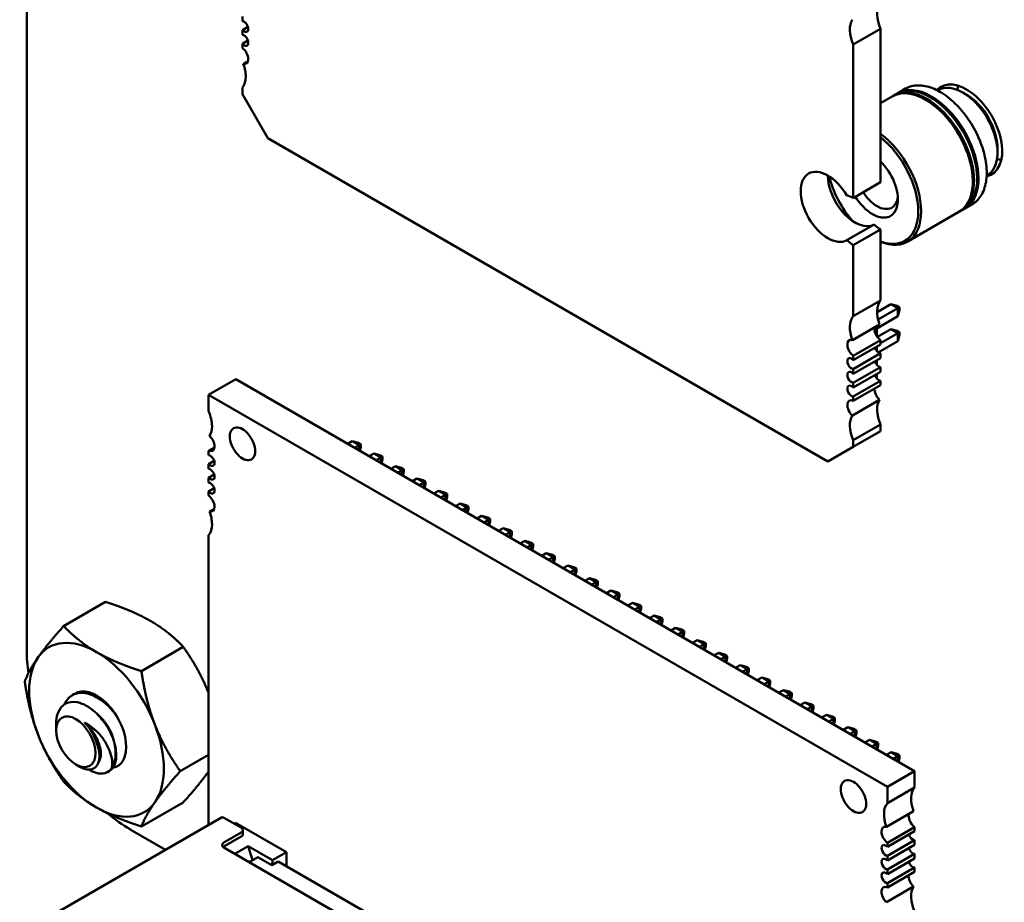
# Model space of a CAD drawing. Units: inches. Extents: x 5 to 215, y 2 to 167.
# Drawn here: x 157 to 161, y 129 to 133 of the extents above; entities that cross this region are included whole.
import ezdxf

# ---------------------------------------------------------------- set-up
doc = ezdxf.new("R2010")
doc.units = ezdxf.units.IN
doc.header["$LTSCALE"] = 10
doc.header["$MEASUREMENT"] = 0
doc.layers.add('Visible (ANSI)', color=7, linetype='Continuous', lineweight=50)

msp = doc.modelspace()

# ---------------------------------------------------------------- linework, layer by layer
at = {"layer": 'Visible (ANSI)'}
for p, q in [((156.6009, 130.0977), (156.6009, 136.2725)), ((157.4854, 132.6778), (157.4854, 132.6974)), ((157.4854, 132.6412), (157.5082, 132.6544)), ((157.4854, 132.6216), (157.4854, 132.6412)), ((160.1022, 132.6465), (159.9909, 132.5823)), ((160.1022, 132.6465), (160.1022, 132.0166)), ((157.4854, 132.5849), (157.5082, 132.5981)), ((157.4854, 132.5675), (157.4854, 132.5849)), ((159.9909, 132.5823), (159.9909, 131.9523)), ((157.489, 132.5027), (157.5087, 132.514)), ((157.4854, 132.3782), (157.4854, 132.4054)), ((157.5897, 132.1974), (157.4854, 132.3782)), ((160.1559, 132.3723), (160.1687, 132.3796)), ((160.174, 132.3827), (160.2055, 132.4009)), ((160.3367, 132.3931), (160.3397, 132.3948)), ((160.4404, 132.3849), (160.4546, 132.3767)), ((160.1022, 132.3413), (160.1506, 132.3692)), ((159.8865, 130.8714), (157.5897, 132.1974)), ((160.5827, 132.1548), (160.5827, 132.1384)), ((159.9909, 131.9523), (160.1022, 132.0166)), ((160.5379, 132.0445), (160.541, 132.0462)), ((160.4477, 131.9088), (160.4791, 131.927)), ((160.2123, 131.7729), (160.4242, 131.8953)), ((160.4295, 131.8983), (160.4423, 131.9057)), ((159.9647, 131.7794), (160.076, 131.8437)), ((159.9909, 131.7594), (160.1022, 131.8237)), ((160.1022, 131.8237), (160.1022, 131.5313)), ((159.9909, 131.7594), (159.9909, 131.467)), ((159.9909, 131.467), (160.1022, 131.5313)), ((160.1452, 131.5164), (160.0884, 131.4836)), ((160.1735, 131.5), (160.0926, 131.4533)), ((160.1452, 131.5164), (160.1735, 131.5)), ((160.1703, 131.5096), (160.1452, 131.5164)), ((160.1802, 131.5039), (160.1703, 131.5096)), ((160.1802, 131.5039), (160.1735, 131.5)), ((160.1735, 131.4674), (160.1735, 131.5)), ((160.1735, 131.4674), (160.1802, 131.4925)), ((160.1802, 131.4925), (160.1802, 131.5039)), ((160.0869, 131.4174), (160.1735, 131.4674)), ((159.9872, 131.3698), (160.0986, 131.4341)), ((160.0869, 131.4273), (160.0869, 131.3863)), ((160.0896, 131.3822), (160.1452, 131.4143)), ((160.1452, 131.4143), (160.1703, 131.4076)), ((160.1452, 131.4143), (160.1735, 131.398)), ((160.1802, 131.4019), (160.1703, 131.4076)), ((160.1735, 131.398), (160.1802, 131.4019)), ((160.1802, 131.4019), (160.1802, 131.3904)), ((160.1022, 131.3692), (159.9909, 131.3049)), ((160.0931, 131.3189), (160.1735, 131.3653)), ((160.1022, 131.3568), (160.1735, 131.398)), ((160.1022, 131.3692), (160.1022, 131.3518)), ((160.1735, 131.398), (160.1735, 131.3653)), ((160.1735, 131.3653), (160.1802, 131.3904)), ((159.9909, 131.2875), (160.1022, 131.3518)), ((160.0869, 131.343), (160.0869, 131.3248)), ((160.1022, 131.3152), (159.9909, 131.2509)), ((159.9909, 131.3049), (159.9909, 131.2875)), ((159.9909, 131.2313), (160.1022, 131.2956)), ((160.0869, 131.2867), (160.0869, 131.2686)), ((160.1022, 131.3152), (160.1022, 131.2956)), ((160.1022, 131.2589), (159.9909, 131.1946)), ((159.9909, 131.2509), (159.9909, 131.2313)), ((160.1022, 131.2589), (160.1022, 131.2393)), ((157.3469, 131.1449), (157.4582, 131.2092)), ((160.2421, 129.6019), (157.4582, 131.2092)), ((159.9909, 131.175), (160.1022, 131.2393)), ((160.1022, 131.2027), (159.9909, 131.1384)), ((160.0869, 131.2305), (160.0869, 131.2123)), ((160.1022, 131.2027), (160.1022, 131.1853)), ((159.9909, 131.1946), (159.9909, 131.175)), ((159.9909, 131.121), (160.1022, 131.1853)), ((160.1308, 129.5376), (157.3469, 131.1449)), ((157.3469, 131.1449), (157.3469, 131.0776)), ((159.9872, 131.0603), (160.0986, 131.1246)), ((159.9909, 131.1384), (159.9909, 131.121)), ((160.1022, 131.0232), (159.9909, 130.9589)), ((160.1022, 131.0232), (160.1022, 130.996)), ((159.9909, 130.9317), (160.1022, 130.996)), ((159.9909, 130.9589), (159.9909, 130.9317)), ((157.371, 130.9292), (157.3469, 130.9153)), ((157.9174, 130.944), (157.9362, 130.9549)), ((157.9362, 130.9549), (157.9645, 130.9386)), ((157.9362, 130.9549), (157.9613, 130.9482)), ((157.9645, 130.9386), (157.9457, 130.9277)), ((157.9613, 130.9482), (157.9712, 130.9424)), ((157.9712, 130.9424), (157.9645, 130.9386)), ((157.9645, 130.9168), (157.9645, 130.9386)), ((157.9671, 130.9154), (157.9712, 130.931)), ((157.9712, 130.931), (157.9712, 130.9424)), ((159.9909, 130.9317), (159.8865, 130.8714)), ((157.3469, 130.9153), (157.3469, 130.8981)), ((158.0058, 130.893), (158.0246, 130.9038)), ((158.0246, 130.9038), (158.0529, 130.8875)), ((158.0246, 130.9038), (158.0497, 130.8971)), ((158.0529, 130.8875), (158.0341, 130.8767)), ((158.0497, 130.8971), (158.0596, 130.8914)), ((158.0596, 130.8914), (158.0529, 130.8875)), ((158.0529, 130.8658), (158.0529, 130.8875)), ((158.0554, 130.8643), (158.0596, 130.88)), ((158.0596, 130.88), (158.0596, 130.8914)), ((157.3698, 130.8745), (157.3469, 130.8612)), ((157.3469, 130.8612), (157.3469, 130.8418)), ((158.0942, 130.842), (158.113, 130.8528)), ((158.113, 130.8528), (158.1413, 130.8365)), ((158.113, 130.8528), (158.1381, 130.8461)), ((158.1413, 130.8365), (158.1225, 130.8256)), ((158.1381, 130.8461), (158.148, 130.8404)), ((158.148, 130.8404), (158.1413, 130.8365)), ((158.1413, 130.8148), (158.1413, 130.8365)), ((158.148, 130.8289), (158.148, 130.8404)), ((157.3698, 130.8182), (157.3469, 130.805)), ((157.3469, 130.805), (157.3469, 130.7856)), ((158.1438, 130.8133), (158.148, 130.8289)), ((158.1826, 130.7909), (158.2014, 130.8018)), ((158.2014, 130.8018), (158.2297, 130.7855)), ((158.2014, 130.8018), (158.2265, 130.7951)), ((157.3698, 130.762), (157.3469, 130.7487)), ((158.2297, 130.7855), (158.2109, 130.7746)), ((158.2265, 130.7951), (158.2364, 130.7893)), ((158.2364, 130.7893), (158.2297, 130.7855)), ((158.2297, 130.7638), (158.2297, 130.7855)), ((158.2322, 130.7623), (158.2364, 130.7779)), ((158.2364, 130.7779), (158.2364, 130.7893)), ((157.3469, 130.7487), (157.3469, 130.7315)), ((158.271, 130.7399), (158.2898, 130.7508)), ((158.2898, 130.7508), (158.3181, 130.7344)), ((158.2898, 130.7508), (158.3149, 130.744)), ((158.3181, 130.7344), (158.2993, 130.7236)), ((158.3149, 130.744), (158.3248, 130.7383)), ((158.3248, 130.7383), (158.3181, 130.7344)), ((158.3181, 130.7127), (158.3181, 130.7344)), ((158.3206, 130.7113), (158.3248, 130.7269)), ((158.3248, 130.7269), (158.3248, 130.7383)), ((157.3506, 130.6664), (157.3703, 130.6778)), ((158.3594, 130.6889), (158.3782, 130.6997)), ((158.3782, 130.6997), (158.4065, 130.6834)), ((158.3782, 130.6997), (158.4033, 130.693)), ((158.4065, 130.6834), (158.3877, 130.6725)), ((158.4033, 130.693), (158.4132, 130.6873)), ((158.4132, 130.6873), (158.4065, 130.6834)), ((158.4065, 130.6617), (158.4065, 130.6834)), ((158.409, 130.6602), (158.4132, 130.6758)), ((158.4132, 130.6758), (158.4132, 130.6873)), ((158.4478, 130.6378), (158.4666, 130.6487)), ((158.4666, 130.6487), (158.4948, 130.6324)), ((158.4666, 130.6487), (158.4917, 130.642)), ((158.4917, 130.642), (158.5016, 130.6362)), ((158.5016, 130.6362), (158.4948, 130.6324)), ((158.5016, 130.6248), (158.5016, 130.6362)), ((158.4948, 130.6324), (158.476, 130.6215)), ((158.4948, 130.6107), (158.4948, 130.6324)), ((158.4974, 130.6092), (158.5016, 130.6248)), ((158.5362, 130.5868), (158.5549, 130.5977)), ((158.5549, 130.5977), (158.5832, 130.5813)), ((158.5549, 130.5977), (158.58, 130.5909)), ((157.3469, 130.5692), (157.3469, 129.3812)), ((158.5832, 130.5813), (158.5644, 130.5705)), ((158.58, 130.5909), (158.59, 130.5852)), ((158.59, 130.5852), (158.5832, 130.5813)), ((158.5832, 130.5596), (158.5832, 130.5813)), ((158.5858, 130.5582), (158.59, 130.5738)), ((158.59, 130.5738), (158.59, 130.5852)), ((158.6245, 130.5358), (158.6433, 130.5466)), ((158.6433, 130.5466), (158.6716, 130.5303)), ((158.6433, 130.5466), (158.6684, 130.5399)), ((158.6716, 130.5303), (158.6528, 130.5194)), ((158.6684, 130.5399), (158.6783, 130.5342)), ((158.6783, 130.5342), (158.6716, 130.5303)), ((158.6716, 130.5086), (158.6716, 130.5303)), ((158.6742, 130.5071), (158.6783, 130.5227)), ((158.6783, 130.5227), (158.6783, 130.5342)), ((158.7129, 130.4847), (158.7317, 130.4956)), ((158.7317, 130.4956), (158.76, 130.4793)), ((158.7317, 130.4956), (158.7568, 130.4889)), ((158.76, 130.4793), (158.7412, 130.4684)), ((158.7568, 130.4889), (158.7667, 130.4832)), ((158.7667, 130.4832), (158.76, 130.4793)), ((158.76, 130.4576), (158.76, 130.4793)), ((158.7667, 130.4717), (158.7667, 130.4832)), ((158.7626, 130.4561), (158.7667, 130.4717)), ((158.8013, 130.4337), (158.8201, 130.4446)), ((158.8201, 130.4446), (158.8484, 130.4282)), ((158.8201, 130.4446), (158.8452, 130.4378)), ((158.8452, 130.4378), (158.8551, 130.4321)), ((158.8551, 130.4321), (158.8484, 130.4282)), ((158.8551, 130.4207), (158.8551, 130.4321)), ((158.8484, 130.4282), (158.8296, 130.4174)), ((158.8484, 130.4065), (158.8484, 130.4282)), ((158.8509, 130.4051), (158.8551, 130.4207)), ((158.9085, 130.3935), (158.8897, 130.3827)), ((158.9085, 130.3935), (158.9368, 130.3772)), ((158.9336, 130.3868), (158.9085, 130.3935)), ((158.9368, 130.3772), (158.918, 130.3664)), ((158.9336, 130.3868), (158.9435, 130.3811)), ((158.9435, 130.3811), (158.9368, 130.3772)), ((158.9368, 130.3555), (158.9368, 130.3772)), ((158.9393, 130.354), (158.9435, 130.3696)), ((158.9435, 130.3696), (158.9435, 130.3811)), ((158.9969, 130.3425), (158.9781, 130.3317)), ((158.9969, 130.3425), (159.0252, 130.3262)), ((159.022, 130.3358), (158.9969, 130.3425)), ((159.0252, 130.3262), (159.0064, 130.3153)), ((159.022, 130.3358), (159.0319, 130.3301)), ((159.0319, 130.3301), (159.0252, 130.3262)), ((159.0252, 130.3045), (159.0252, 130.3262)), ((159.0277, 130.303), (159.0319, 130.3186)), ((159.0319, 130.3186), (159.0319, 130.3301)), ((156.9241, 130.2954), (156.7524, 130.1964)), ((159.0853, 130.2915), (159.0665, 130.2806)), ((159.0853, 130.2915), (159.1136, 130.2751)), ((159.1104, 130.2848), (159.0853, 130.2915)), ((159.1136, 130.2751), (159.0948, 130.2643)), ((159.1104, 130.2848), (159.1203, 130.279)), ((159.1203, 130.279), (159.1136, 130.2751)), ((159.1136, 130.2534), (159.1136, 130.2751)), ((159.1203, 130.2676), (159.1203, 130.279)), ((159.1161, 130.252), (159.1203, 130.2676)), ((159.1737, 130.2404), (159.1549, 130.2296)), ((159.1737, 130.2404), (159.202, 130.2241)), ((159.1988, 130.2337), (159.1737, 130.2404)), ((159.1988, 130.2337), (159.2087, 130.228)), ((159.202, 130.2241), (159.1832, 130.2133)), ((159.2087, 130.228), (159.202, 130.2241)), ((159.202, 130.2024), (159.202, 130.2241)), ((159.2045, 130.2009), (159.2087, 130.2166)), ((159.2087, 130.2166), (159.2087, 130.228)), ((159.2433, 130.1786), (159.2621, 130.1894)), ((159.2621, 130.1894), (159.2903, 130.1731)), ((159.2621, 130.1894), (159.2872, 130.1827)), ((159.2903, 130.1731), (159.2715, 130.1622)), ((159.2872, 130.1827), (159.2971, 130.177)), ((159.2971, 130.177), (159.2903, 130.1731)), ((159.2903, 130.1514), (159.2903, 130.1731)), ((159.2929, 130.1499), (159.2971, 130.1655)), ((159.2971, 130.1655), (159.2971, 130.177)), ((157.243, 130.1113), (157.0714, 130.0122)), ((159.3316, 130.1275), (159.3504, 130.1384)), ((159.3504, 130.1384), (159.3787, 130.1221)), ((159.3504, 130.1384), (159.3755, 130.1317)), ((159.3787, 130.1221), (159.3599, 130.1112)), ((159.3755, 130.1317), (159.3855, 130.1259)), ((159.3855, 130.1259), (159.3787, 130.1221)), ((159.3787, 130.1003), (159.3787, 130.1221)), ((159.3813, 130.0989), (159.3855, 130.1145)), ((159.3855, 130.1145), (159.3855, 130.1259)), ((159.42, 130.0765), (159.4388, 130.0874)), ((159.4388, 130.0874), (159.4671, 130.071)), ((159.4388, 130.0874), (159.4639, 130.0806)), ((159.4671, 130.071), (159.4483, 130.0602)), ((159.4639, 130.0806), (159.4738, 130.0749)), ((159.4738, 130.0749), (159.4671, 130.071)), ((159.4671, 130.0493), (159.4671, 130.071)), ((159.4738, 130.0635), (159.4738, 130.0749)), ((159.4697, 130.0478), (159.4738, 130.0635)), ((159.5084, 130.0255), (159.5272, 130.0363)), ((159.5272, 130.0363), (159.5555, 130.02)), ((159.5272, 130.0363), (159.5523, 130.0296)), ((159.5523, 130.0296), (159.5622, 130.0239)), ((159.5555, 130.02), (159.5367, 130.0091)), ((159.5622, 130.0239), (159.5555, 130.02)), ((159.5555, 129.9983), (159.5555, 130.02)), ((159.558, 129.9968), (159.5622, 130.0124)), ((159.5622, 130.0124), (159.5622, 130.0239)), ((159.5968, 129.9744), (159.6156, 129.9853)), ((159.6156, 129.9853), (159.6439, 129.969)), ((159.6156, 129.9853), (159.6407, 129.9786)), ((159.6439, 129.969), (159.6251, 129.9581)), ((159.6407, 129.9786), (159.6506, 129.9728)), ((159.6506, 129.9728), (159.6439, 129.969)), ((159.6439, 129.9473), (159.6439, 129.969)), ((159.6464, 129.9458), (159.6506, 129.9614)), ((159.6506, 129.9614), (159.6506, 129.9728)), ((156.7944, 129.9167), (156.7875, 129.9127)), ((159.6852, 129.9234), (159.704, 129.9343)), ((159.704, 129.9343), (159.7323, 129.9179)), ((159.704, 129.9343), (159.7291, 129.9275)), ((159.7323, 129.9179), (159.7135, 129.9071)), ((159.7291, 129.9275), (159.739, 129.9218)), ((159.739, 129.9218), (159.7323, 129.9179)), ((159.7323, 129.8962), (159.7323, 129.9179)), ((159.7348, 129.8948), (159.739, 129.9104)), ((159.739, 129.9104), (159.739, 129.9218)), ((159.7736, 129.8724), (159.7924, 129.8832)), ((159.7924, 129.8832), (159.8207, 129.8669)), ((159.7924, 129.8832), (159.8175, 129.8765)), ((159.8207, 129.8669), (159.8019, 129.856)), ((159.8175, 129.8765), (159.8274, 129.8708)), ((159.8274, 129.8708), (159.8207, 129.8669)), ((159.8207, 129.8452), (159.8207, 129.8669)), ((159.8274, 129.8593), (159.8274, 129.8708)), ((159.8232, 129.8437), (159.8274, 129.8593)), ((159.862, 129.8213), (159.8808, 129.8322)), ((159.8808, 129.8322), (159.9091, 129.8159)), ((159.8808, 129.8322), (159.9059, 129.8255)), ((156.7218, 129.7686), (156.7218, 129.7979)), ((159.9091, 129.8159), (159.8903, 129.805)), ((159.9059, 129.8255), (159.9158, 129.8197)), ((159.9158, 129.8197), (159.9091, 129.8159)), ((159.9091, 129.7942), (159.9091, 129.8159)), ((159.9116, 129.7927), (159.9158, 129.8083)), ((159.9158, 129.8083), (159.9158, 129.8197)), ((159.9504, 129.7703), (159.9692, 129.7812)), ((159.9692, 129.7812), (159.9974, 129.7648)), ((159.9692, 129.7812), (159.9943, 129.7744)), ((159.9974, 129.7648), (159.9786, 129.754)), ((159.9943, 129.7744), (160.0042, 129.7687)), ((160.0042, 129.7687), (159.9974, 129.7648)), ((159.9974, 129.7431), (159.9974, 129.7648)), ((160, 129.7417), (160.0042, 129.7573)), ((160.0042, 129.7573), (160.0042, 129.7687)), ((160.0388, 129.7193), (160.0576, 129.7301)), ((160.0576, 129.7301), (160.0858, 129.7138)), ((160.0576, 129.7301), (160.0826, 129.7234)), ((160.0858, 129.7138), (160.067, 129.703)), ((160.0826, 129.7234), (160.0926, 129.7177)), ((160.0926, 129.7177), (160.0858, 129.7138)), ((160.0858, 129.6921), (160.0858, 129.7138)), ((160.0884, 129.6906), (160.0926, 129.7062)), ((160.0926, 129.7062), (160.0926, 129.7177)), ((157.3469, 129.6682), (157.2308, 129.6012)), ((160.1271, 129.6683), (160.1459, 129.6791)), ((160.1459, 129.6791), (160.1742, 129.6628)), ((160.1459, 129.6791), (160.171, 129.6724)), ((160.171, 129.6724), (160.1809, 129.6667)), ((160.1809, 129.6667), (160.1742, 129.6628)), ((160.1809, 129.6552), (160.1809, 129.6667)), ((156.8024, 129.6291), (156.819, 129.6195)), ((160.1742, 129.6628), (160.1554, 129.6519)), ((160.1742, 129.6411), (160.1742, 129.6628)), ((160.1768, 129.6396), (160.1809, 129.6552)), ((156.9392, 129.6019), (156.9323, 129.5979)), ((160.1308, 129.5376), (160.2421, 129.6019)), ((160.2421, 129.5346), (160.2421, 129.6019)), ((160.1308, 129.4703), (160.1308, 129.5376)), ((160.2421, 129.5346), (160.1308, 129.4703)), ((157.243, 129.4734), (157.0714, 129.3743)), ((160.127, 129.3731), (160.2384, 129.4374)), ((156.5721, 128.9339), (157.3994, 129.4115)), ((157.4094, 129.4105), (157.4801, 129.3697)), ((157.4519, 129.386), (157.4572, 129.3891)), ((157.6658, 129.2687), (157.4572, 129.3891)), ((157.1701, 129.2791), (157.0251, 129.3628)), ((157.4801, 129.3493), (157.4094, 129.3085)), ((157.4875, 129.3432), (157.4875, 129.3595)), ((160.1308, 129.308), (160.2421, 129.3723)), ((160.2421, 129.3551), (160.1308, 129.2908)), ((160.2421, 129.3551), (160.2421, 129.3723)), ((157.4094, 129.2921), (157.4801, 129.333)), ((160.1308, 129.254), (160.2421, 129.3183)), ((160.1308, 129.2908), (160.1308, 129.308)), ((160.2421, 129.2988), (160.2421, 129.3183)), ((157.4094, 129.288), (158.258, 128.7981)), ((157.5093, 129.2937), (157.4545, 129.262)), ((157.5275, 129.2358), (157.5093, 129.2937)), ((157.6092, 129.236), (157.5093, 129.2937)), ((157.6658, 129.2687), (157.6092, 129.236)), ((157.6658, 129.2115), (157.6658, 129.2687)), ((160.2421, 129.2988), (160.1308, 129.2345)), ((160.1308, 129.1977), (160.2421, 129.262)), ((160.2421, 129.2426), (160.2421, 129.262)), ((157.5137, 129.2278), (157.5491, 129.2482)), ((157.5491, 129.2482), (157.6057, 129.2156)), ((157.6057, 129.2156), (157.6322, 129.2309)), ((157.6092, 129.236), (157.6072, 129.2165)), ((158.2173, 128.8931), (157.6322, 129.2309)), ((160.1308, 129.2345), (160.1308, 129.254)), ((160.2421, 129.2426), (160.1308, 129.1783)), ((160.1308, 129.1415), (160.2421, 129.2058)), ((160.1308, 129.1783), (160.1308, 129.1977)), ((160.2421, 129.1886), (160.1308, 129.1243)), ((160.2421, 129.1886), (160.2421, 129.2058)), ((160.1308, 129.1243), (160.1308, 129.1415)), ((160.127, 129.0635), (160.2384, 129.1278))]:
    msp.add_line(p, q, dxfattribs=at)
for centre, major_axis, start_param, end_param in [((160.1718, 132.6595), (-0.059, 0.1022), 0.285612, 1.369674), ((157.4923, 132.6555), (-0.0123, 0.0212), 3.926991, 5.911198), ((160.0604, 132.5952), (-0.059, 0.1022), 0.285612, 1.369674), ((157.4923, 132.6555), (0.0123, -0.0212), 5.084376, 7.068583), ((157.4923, 132.5992), (-0.0123, 0.0212), 3.926991, 5.911198), ((157.4923, 132.5992), (0.0123, -0.0212), 5.084376, 7.068583), ((157.4819, 132.5378), (-0.0196, 0.034), 3.926991, 5.372074), ((157.4819, 132.5378), (0.0196, -0.034), 5.757062, 7.068583), ((157.4158, 132.4988), (-0.059, 0.1022), 3.926991, 4.426777), ((157.4158, 132.4988), (0.059, -0.1022), 0.201122, 0.785398), ((160.4546, 132.2287), (0.1039, -0.1799), 6.099781, 9.608179), ((160.5642, 132.292), (0.1039, -0.1799), 3.697436, 3.812541), ((160.2874, 132.1322), (-0.1368, 0.237), 5.497787, 6.283185), ((160.2927, 132.1353), (-0.1368, 0.237), 5.497787, 6.302645), ((160.3055, 132.1427), (-0.1368, 0.237), 5.497787, 6.283185), ((160.3108, 132.1458), (-0.1368, 0.237), 5.497787, 6.302645), ((160.4404, 132.2205), (-0.1006, 0.1743), 5.497787, 6.283185), ((160.4404, 132.2205), (0.1006, -0.1743), 0, 2.356195), ((160.4546, 132.2288), (0.0906, -0.1569), 0.785398, 2.356195), ((160.2874, 132.1322), (0.1368, -0.237), 0, 2.356195), ((160.2927, 132.1353), (0.133, -0.2304), 2.356195, 2.370245), ((160.2927, 132.1353), (0.1368, -0.237), 6.263726, 8.63938), ((160.2927, 132.1353), (0.133, -0.2304), 0.771348, 2.356195), ((160.3055, 132.1427), (0.1368, -0.237), 0, 2.356195), ((160.3108, 132.1458), (0.133, -0.2304), 2.356195, 2.370245), ((160.3108, 132.1458), (0.1368, -0.237), 6.263726, 8.63938), ((160.3108, 132.1458), (0.133, -0.2304), 0.771348, 2.356195), ((160.0755, 132.0099), (0.1368, -0.237), 5.636122, 8.501045), ((160.0697, 132.0065), (0.1327, -0.2299), 5.67175, 8.465417), ((160.0697, 132.0065), (0.0738, -0.1279), 5.497787, 8.322962), ((160.5642, 132.292), (0.1039, -0.1799), 5.612235, 5.727342), ((159.8865, 131.9161), (-0.0788, 0.1364), 4.719404, 9.417763), ((159.9978, 131.9804), (0.0788, -0.1364), 3.926866, 6.27617), ((160.0697, 132.0065), (-0.1327, 0.2299), 1.10335, 1.914019), ((160.0885, 132.0174), (-0.0605, 0.1048), 1.633151, 2.356195), ((159.9909, 131.8559), (-0.0591, 0.1023), 5.497787, 5.816886), ((160.0697, 132.0065), (-0.0738, 0.1279), 1.621895, 2.356195), ((160.0885, 132.0174), (0.0605, -0.1048), 5.497787, 6.963866), ((160.1022, 131.9202), (0.0591, -0.1023), 5.178688, 5.497787), ((159.9909, 131.8559), (0.0591, -0.1023), 5.178688, 5.497787), ((160.1718, 131.438), (-0.059, 0.1022), 0.201122, 1.285184), ((160.0604, 131.3737), (-0.059, 0.1022), 0.201122, 1.285184), ((160.1057, 131.399), (0.0196, -0.034), 3.667716, 5.372074), ((159.9943, 131.3347), (-0.0196, 0.034), 5.757062, 8.513666), ((160.0952, 131.3375), (0.0123, -0.0212), 4.340402, 5.911198), ((159.9839, 131.2732), (-0.0123, 0.0212), 5.084376, 9.052791), ((160.0952, 131.2813), (0.0123, -0.0212), 4.340402, 5.911198), ((159.9839, 131.217), (-0.0123, 0.0212), 5.084376, 9.052791), ((160.0952, 131.225), (0.0123, -0.0212), 4.340402, 5.911198), ((159.9839, 131.1607), (-0.0123, 0.0212), 5.084376, 9.052791), ((160.1057, 131.1515), (0.0196, -0.034), 3.801278, 5.238512), ((159.9943, 131.0872), (-0.0196, 0.034), 5.6235, 8.380105), ((160.1718, 131.0362), (-0.059, 0.1022), 0.285612, 1.369674), ((157.2773, 131.0645), (-0.0591, 0.1023), 3.926991, 4.512676), ((160.0604, 130.9719), (-0.059, 0.1022), 0.285612, 1.369674), ((157.2773, 131.0645), (0.0591, -0.1023), 0.286885, 0.785398), ((157.4861, 130.944), (-0.0369, 0.0639), 3.926991, 7.068584), ((157.3434, 130.9492), (-0.0197, 0.0341), 3.926991, 5.234886), ((157.4861, 130.944), (0.0369, -0.0639), 3.926991, 7.068584), ((157.3434, 130.9492), (0.0197, -0.0341), 5.623115, 7.068584), ((157.3538, 130.8756), (-0.0123, 0.0213), 3.926991, 5.909304), ((157.3538, 130.8756), (0.0123, -0.0213), 5.08627, 7.068584), ((157.3538, 130.8194), (-0.0123, 0.0213), 3.926991, 5.909304), ((157.3538, 130.8194), (0.0123, -0.0213), 5.08627, 7.068584), ((157.3538, 130.7631), (-0.0123, 0.0213), 3.926991, 5.909304), ((157.3538, 130.7631), (0.0123, -0.0213), 5.08627, 7.068584), ((157.3434, 130.7017), (-0.0197, 0.0341), 3.926991, 5.372459), ((157.3434, 130.7017), (0.0197, -0.0341), 5.760689, 7.068584), ((157.2773, 130.6627), (-0.0591, 0.1023), 3.926991, 4.425504), ((157.2773, 130.6627), (0.0591, -0.1023), 0.199713, 0.785398), ((156.8872, 129.7711), (-0.1953, 0.3383), 5.497793, 6.54499), ((156.8872, 129.7711), (-0.1953, 0.3383), 0.261805, 1.309003), ((157.025, 129.8527), (-0.2999, 0.5195), 0.785131, 0.970334), ((156.8872, 129.7711), (-0.1953, 0.3383), 4.450595, 5.497793), ((156.8872, 129.7711), (-0.0862, 0.1494), 2.930845, 6.319668), ((156.8079, 129.7253), (-0.0609, 0.1054), 4.346791, 5.132189), ((156.8872, 129.7711), (0.1953, -0.3383), 0.261805, 1.309003), ((156.8872, 129.7711), (0.1953, -0.3383), 4.450595, 5.497793), ((156.8438, 129.746), (0.0862, -0.1494), 0.261805, 1.047203), ((159.9916, 129.4974), (-0.0369, 0.0639), 3.926991, 7.068584), ((159.9916, 129.4974), (0.0369, -0.0639), 3.926991, 7.068584), ((160.3117, 129.4411), (-0.0591, 0.1023), 0.199713, 1.283911), ((156.8872, 129.7711), (0.1953, -0.3383), 5.497793, 6.54499), ((160.2004, 129.3769), (-0.0591, 0.1023), 0.199713, 1.283911), ((157.025, 129.8527), (-0.2999, 0.5195), 2.135241, 2.356462), ((160.2456, 129.4022), (0.0197, -0.0341), 3.664089, 5.372459), ((157.4094, 129.3942), (-0.01, 0.0173), 5.497787, 6.283185), ((157.4625, 129.3595), (0.025, 0), 5.497787, 7.068583), ((157.4625, 129.3432), (0.025, 0), 5.497787, 6.283185), ((160.1342, 129.3379), (-0.0197, 0.0341), 5.760689, 8.514052), ((160.2351, 129.3407), (0.0123, -0.0213), 4.338508, 5.909304), ((157.4271, 129.2983), (-0.025, 0), 5.497787, 7.068583), ((157.4271, 129.2819), (-0.025, 0), 5.497787, 5.681921), ((160.1238, 129.2764), (-0.0123, 0.0213), 5.08627, 9.050897), ((160.2351, 129.2844), (0.0123, -0.0213), 4.338508, 5.909304), ((160.1238, 129.2201), (-0.0123, 0.0213), 5.08627, 9.050897), ((160.2351, 129.2282), (0.0123, -0.0213), 4.338508, 5.909304), ((160.1238, 129.1639), (-0.0123, 0.0213), 5.08627, 9.050897), ((160.2456, 129.1547), (0.0197, -0.0341), 3.801663, 5.234886), ((160.1342, 129.0904), (-0.0197, 0.0341), 5.623115, 8.376478), ((160.3117, 129.0393), (-0.0591, 0.1023), 0.286885, 1.371084)]:
    msp.add_ellipse(centre, major_axis=major_axis, ratio=0.57735, start_param=start_param, end_param=end_param, dxfattribs=at)
msp.add_ellipse((156.8024, 129.7221), major_axis=(-0.057, 0.0986), ratio=0.57735, dxfattribs=at)
for points, knots in [([(160.2055, 132.4009), (160.2131, 132.4053), (160.2213, 132.4086), (160.2386, 132.4131), (160.2476, 132.4143), (160.2664, 132.4145), (160.2761, 132.4135), (160.2958, 132.4096), (160.3058, 132.4065), (160.3261, 132.3986), (160.3363, 132.3936), (160.3464, 132.3877)], [3.9269908, 3.9269908, 3.9269908, 3.9269908, 4.0840704, 4.0840704, 4.2411501, 4.2411501, 4.3982297, 4.3982297, 4.5553093, 4.5553093, 4.7123889, 4.7123889, 4.7123889, 4.7123889]), ([(160.3464, 132.3877), (160.3674, 132.3756), (160.3883, 132.3596), (160.4276, 132.3216), (160.4461, 132.2995), (160.479, 132.2517), (160.4934, 132.2259), (160.5166, 132.1731), (160.5254, 132.1461), (160.5366, 132.0935), (160.539, 132.0679), (160.5369, 132.0206), (160.5323, 131.9989), (160.5166, 131.9621), (160.5056, 131.9468), (160.4877, 131.9324), (160.4835, 131.9295), (160.4791, 131.927)], [4.712389, 4.712389, 4.712389, 4.712389, 5.03747, 5.03747, 5.361977, 5.361977, 5.685821, 5.685821, 6.009727, 6.009727, 6.334381, 6.334381, 6.659326, 6.659326, 6.97794, 6.97794, 7.068583, 7.068583, 7.068583, 7.068583]), ([(156.7551, 129.875), (156.7575, 129.8805), (156.7603, 129.8855), (156.7719, 129.9025), (156.783, 129.9116), (156.8099, 129.9225), (156.8255, 129.9239), (156.8583, 129.9184), (156.8751, 129.9119), (156.9093, 129.8917), (156.9263, 129.878), (156.9522, 129.8505), (156.9619, 129.8384), (156.9707, 129.8257)], [-4.8596881, -4.8596881, -4.8596881, -4.8596881, -4.8340249, -4.8340249, -4.7655757, -4.7655757, -4.6945081, -4.6945081, -4.6261176, -4.6261176, -4.5551166, -4.5551166, -4.5073798, -4.5073798, -4.5073798, -4.5073798]), ([(156.8833, 129.9141), (156.8713, 129.9197), (156.8594, 129.9235), (156.8313, 129.9279), (156.8158, 129.9263), (156.7995, 129.9194), (156.7969, 129.9181), (156.7944, 129.9167)], [-0.8685726, -0.8685726, -0.8685726, -0.8685726, -0.8202665, -0.8202665, -0.7503116, -0.7503116, -0.7364215, -0.7364215, -0.7364215, -0.7364215]), ([(156.9616, 129.7145), (156.9594, 129.7225), (156.9568, 129.7303), (156.9508, 129.7458), (156.9474, 129.7534), (156.9363, 129.7756), (156.9276, 129.79), (156.9082, 129.8163), (156.8937, 129.834), (156.859, 129.8625), (156.8432, 129.872), (156.8165, 129.8823), (156.8004, 129.8869), (156.7699, 129.8835), (156.7582, 129.8784), (156.742, 129.8642), (156.733, 129.8538), (156.7236, 129.8244), (156.7218, 129.8116), (156.7218, 129.7979)], [-40.221071, -40.221071, -40.221071, -40.221071, -36.425911, -36.425911, -32.775969, -32.775969, -25.605606, -25.605606, -18.738266, -18.738266, -13.43749, -13.43749, -9.669483, -9.669483, -6.791588, -6.791588, -4.801706, -4.801706, -3.569757, -3.569757, -3.569757, -3.569757]), ([(156.8387, 129.8004), (156.8517, 129.7942), (156.8626, 129.7863), (156.8818, 129.771), (156.8917, 129.7615), (156.9119, 129.7384), (156.9214, 129.7247), (156.9337, 129.7013), (156.9414, 129.6854), (156.9492, 129.6572), (156.9508, 129.648), (156.9521, 129.627), (156.9505, 129.6188), (156.9494, 129.6146)], [-0.1815246, -0.1815246, -0.1815246, -0.1815246, -0.1515454, -0.1515454, -0.1149385, -0.1149385, -0.0693399, -0.0693399, -0.0389475, -0.0389475, -0.0231751, -0.0231751, 0, 0, 0, 0]), ([(156.819, 129.6195), (156.8205, 129.6186), (156.8221, 129.6178), (156.8314, 129.613), (156.844, 129.6077), (156.8671, 129.6083), (156.8756, 129.6114), (156.887, 129.6213), (156.8937, 129.6288), (156.8996, 129.6532), (156.9, 129.6652), (156.8971, 129.6877), (156.8942, 129.7024), (156.8866, 129.7204)], [-0.7366962, -0.7366962, -0.7366962, -0.7366962, -0.6889585, -0.6889585, -0.4456619, -0.4456619, -0.2700279, -0.2700279, -0.149564, -0.149564, -0.0623253, -0.0623253, 0, 0, 0, 0]), ([(156.9392, 129.6019), (156.9469, 129.6063), (156.9532, 129.6129), (156.9642, 129.6323), (156.9677, 129.6461), (156.9689, 129.6779), (156.9666, 129.6957), (156.9616, 129.7145)], [-0.1843698, -0.1843698, -0.1843698, -0.1843698, -0.1322823, -0.1322823, -0.0660505, -0.0660505, -0.000001, -0.000001, -0.000001, -0.000001]), ([(156.9494, 129.6146), (156.9428, 129.6043), (156.9338, 129.5972), (156.9119, 129.5904), (156.8992, 129.5907), (156.8761, 129.5975), (156.8665, 129.602), (156.8568, 129.608)], [-5.3884797, -5.3884797, -5.3884797, -5.3884797, -5.32099, -5.32099, -5.2533467, -5.2533467, -5.20741, -5.20741, -5.20741, -5.20741])]:
    msp.add_open_spline(points, degree=3, knots=knots, dxfattribs=at)
for points, weights in [([(156.9241, 130.2954), (157.0342, 130.2603), (157.1082, 130.2176)], [1.77382556355, 1.91103144839, 1.91103144839]), ([(156.648, 130.0687), (156.685, 130.1213), (156.7524, 130.1964)], [1.91103144839, 1.91103144839, 1.77382556355]), ([(156.7524, 130.1964), (156.8132, 130.1328), (156.8872, 130.09)], [1.77382556355, 1.91103144839, 1.91103144839]), ([(157.1082, 130.2176), (157.1822, 130.1749), (157.243, 130.1113)], [1.91103144839, 1.91103144839, 1.77382556355]), ([(157.243, 130.1113), (157.3099, 130.0161), (157.3469, 129.9214)], [1.77382556355, 1.91002504678, 1.91102406646]), ([(156.593, 129.9695), (156.611, 130.016), (156.648, 130.0687)], [1.77382556355, 1.91103144839, 1.91103144839]), ([(156.8872, 130.09), (156.9612, 130.0473), (157.0714, 130.0122)], [1.91103144839, 1.91103144839, 1.77382556355]), ([(157.0714, 130.0122), (157.0894, 129.8878), (157.1264, 129.7925)], [1.77382556355, 1.91103144839, 1.91103144839]), ([(156.648, 129.7497), (156.611, 129.8451), (156.593, 129.9695)], [1.91103144839, 1.91103144839, 1.77382556355]), ([(157.1264, 129.7925), (157.1634, 129.6971), (157.2308, 129.6012)], [1.91103144839, 1.91103144839, 1.77382556355]), ([(156.7524, 129.5585), (156.685, 129.6544), (156.648, 129.7497)], [1.77382556355, 1.91103144839, 1.91103144839]), ([(157.2308, 129.6012), (157.1634, 129.5262), (157.1264, 129.4735)], [1.77382556355, 1.91103144839, 1.91103144839]), ([(157.3469, 129.6003), (157.3099, 129.5479), (157.243, 129.4734)], [1.91102402378, 1.91002214139, 1.77382556355]), ([(156.8872, 129.4521), (156.8132, 129.4949), (156.7524, 129.5585)], [1.91103144839, 1.91103144839, 1.77382556355]), ([(157.1264, 129.4735), (157.0894, 129.4209), (157.0714, 129.3743)], [1.91103144839, 1.91103144839, 1.77382556355]), ([(157.0714, 129.3743), (156.9612, 129.4094), (156.8872, 129.4521)], [1.77382556355, 1.91103144839, 1.91103144839])]:
    msp.add_rational_spline(points, weights, degree=2, dxfattribs=at)
for points, weights, knots in [([(156.8907, 129.835), (156.8995, 129.8278), (156.9076, 129.8192), (156.9419, 129.7828), (156.9546, 129.7397), (156.9565, 129.7333), (156.9577, 129.7272)], [0.971525299458, 0.981040227879, 1, 0.923879532511, 1, 0.988015434104, 0.97980461854], [0.16320728, 0.16320728, 0.16320728, 0.16666667, 0.16666667, 0.18055556, 0.18055556, 0.18274225, 0.18274225, 0.18274225]), ([(156.8387, 129.8004), (156.8458, 129.7943), (156.8523, 129.7873), (156.8867, 129.7509), (156.8994, 129.7078), (156.912, 129.6647), (156.8977, 129.6413), (156.8968, 129.64), (156.8959, 129.6387)], [0.975309662973, 0.984497722595, 1, 0.923879532511, 1, 0.923879532511, 1, 0.995319170073, 0.991214011041], [0.05272702, 0.05272702, 0.05272702, 0.05555556, 0.05555556, 0.06944444, 0.06944444, 0.08333333, 0.08333333, 0.08418739, 0.08418739, 0.08418739])]:
    msp.add_rational_spline(points, weights, degree=2, knots=knots, dxfattribs=at)

doc.saveas('drawing.dxf')
